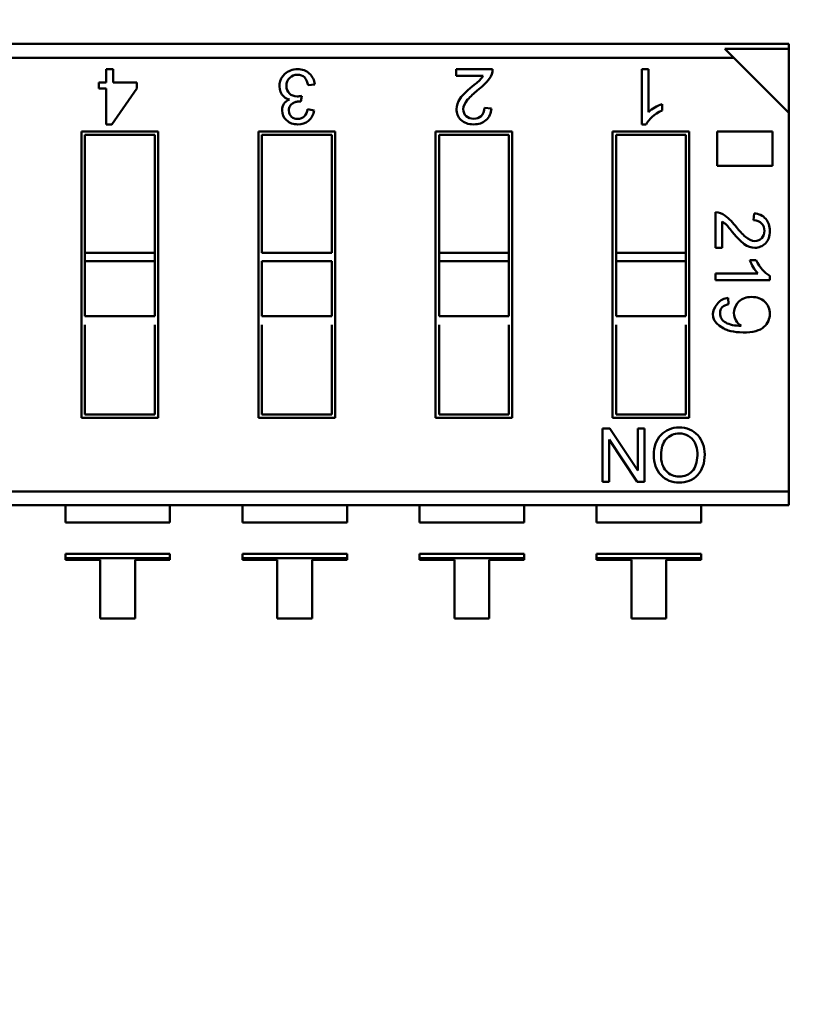
# Model space of a CAD drawing. Units: inches. Extents: x 0.5 to 21.5, y 0.2 to 16.7.
# Drawn here: x 17.5 to 17.5, y 7.9 to 8 of the extents above; entities that cross this region are included whole.
import ezdxf

# ---------------------------------------------------------------- set-up
doc = ezdxf.new("R2010")
doc.units = ezdxf.units.IN
doc.header["$MEASUREMENT"] = 0
doc.layers.add('Dimension (ANSI)', color=7, linetype='Continuous', lineweight=25)
doc.layers.add('Visible (ANSI)', color=7, linetype='Continuous', lineweight=50)
doc.styles.add('Note Text (ANSI)', font='tahoma.ttf')
doc.dimstyles.new('Default (ANSI)', dxfattribs={"dimtxt": 0.1200000047683716, "dimasz": 0.0984251946210861, "dimexe": 0.125, "dimexo": 0.0625, "dimgap": 0.031496062992126, "dimtad": 0, "dimtih": 1, "dimtoh": 1, "dimrnd": 1e-08, "dimzin": 0, "dimdsep": 46, "dimtxsty": 'Note Text (ANSI)', "dimcen": 0.09, "dimdle": 0.3937007874015748, "dimclrd": 256, "dimclre": 256, "dimclrt": 256, "dimadec": 0, "dimazin": 1, "dimtfac": 1, "dimtofl": 0, "dimtmove": 0, "dimatfit": 3, "dimfxl": 1, "dimtolj": 1, "dimtzin": 4, "dimlwd": -1, "dimlwe": -1, "dimarcsym": 0})

# ---------------------------------------------------------------- blocks, each defined once
blk = doc.blocks.new('*D36')
at = {"layer": 'Defpoints', "color": 0, "transparency": 16777216}
for p in [(15.22920134870683, 13.90029301868553), (18.02119426806317, 13.50659223128395), (15.22920134870683, 6.514849641126225)]:
    blk.add_point(p, dxfattribs=at)
at = {"layer": 'Dimension (ANSI)', "transparency": 16777216}
for p, q in [((15.22920134870683, 6.577349641126225), (15.22920134870683, 14.02529301868553)), ((18.02119426806317, 13.56909223128395), (18.02119426806317, 14.02529301868553)), ((15.32762654332791, 13.90029301868553), (16.40193545291372, 13.90029301868553)), ((17.92276907344207, 13.90029301868553), (16.84846016385626, 13.90029301868553))]:
    blk.add_line(p, q, dxfattribs=at)
for points in [[(15.32762654332791, 13.91669721778904), (15.32762654332791, 13.88388881958201), (15.22920134870683, 13.90029301868553)], [(17.92276907344207, 13.91669721778904), (17.92276907344207, 13.88388881958201), (18.02119426806317, 13.90029301868553)]]:
    blk.add_solid(points, dxfattribs=at)
at = {"layer": 'Dimension (ANSI)', "transparency": 16777216, "insert": (16.43343151590584, 13.96267045528097), "char_height": 0.1200000047683716, "attachment_point": 1, "style": 'Note Text (ANSI)'}
blk.add_mtext('\\A1;16.75', dxfattribs=at)

msp = doc.modelspace()

# ---------------------------------------------------------------- linework, layer by layer
at = {"layer": 'Visible (ANSI)'}
for p, q in [((17.39040077031601, 7.997862249745931), (17.53465303110341, 7.997862274967799)), ((17.53465303110341, 7.997862274967799), (17.5346530311827, 7.997408786233035)), ((17.5346530311827, 7.997408786233035), (17.52854484012739, 7.997408785165044)), ((17.5346530311827, 7.997408786233035), (17.52854484012739, 7.997408785165044)), ((17.52941841926196, 7.996535206336012), (17.52854484012743, 7.997408785165057)), ((17.53465303225069, 7.991300595177771), (17.5346530311827, 7.997408786233035)), ((17.52941841926196, 7.996535206336012), (17.39040077054805, 7.996535182029394)), ((17.52941841926196, 7.996535206336012), (17.39040077054805, 7.996535182029394)), ((17.53465303225069, 7.991300595177771), (17.52941841926196, 7.996535206336012)), ((17.46966982815773, 7.995454214605058), (17.47031495709745, 7.995454214717856)), ((17.46966982837678, 7.994201377197763), (17.46966982815773, 7.995454214605058)), ((17.47031495709745, 7.995454214717856), (17.47031495731651, 7.99420137731056)), ((17.50298456323567, 7.995454220429992), (17.50644443222371, 7.995454221034933)), ((17.50298456334402, 7.994834547605326), (17.50298456323567, 7.995454220429992)), ((17.52063836088291, 7.99545422351668), (17.52128037767962, 7.995454223628931)), ((17.52063836180073, 7.99020487968466), (17.52063836088291, 7.99545422351668)), ((17.52128037767962, 7.995454223628931), (17.52128037839429, 7.991366766343166)), ((17.46896033632913, 7.993605643157215), (17.46896033622498, 7.99420137707371)), ((17.46896033622498, 7.99420137707371), (17.46966982837678, 7.994201377197763)), ((17.47031495731651, 7.99420137731056), (17.47258862520382, 7.994201377708099)), ((17.47258862520382, 7.994201377708099), (17.47258862530799, 7.993605643791605)), ((17.50555412012898, 7.994834548054602), (17.50298456334402, 7.994834547605326)), ((17.46966982848094, 7.993605643281266), (17.46896033632913, 7.993605643157215)), ((17.46966982907555, 7.990204870773037), (17.46966982848094, 7.993605643281266)), ((17.47258862530799, 7.993605643791605), (17.47019970296107, 7.990204870865683)), ((17.4895109472857, 7.994010062656118), (17.48887967855341, 7.993922182905699)), ((17.48827037988837, 7.992935001509328), (17.48819568229113, 7.992381359763985)), ((17.4888137692198, 7.991654888181017), (17.48944357332702, 7.991539180098407)), ((17.50566137172716, 7.991789809482934), (17.50632126371452, 7.991715329691502)), ((17.5225673910488, 7.992139868000885), (17.52256739115715, 7.991520195176218)), ((17.53465303855164, 7.955263401267012), (17.53465303225069, 7.991300595177771)), ((17.46730434594524, 7.98953491327092), (17.47460321838619, 7.989534914547094)), ((17.4673043507135, 7.962263671696116), (17.46730434594524, 7.98953491327092)), ((17.47019970296107, 7.990204870865683), (17.46966982907555, 7.990204870773037)), ((17.47460321838619, 7.989534914547094), (17.47460322315444, 7.962263672972293)), ((17.48415810594524, 7.989534916217723), (17.49145697838618, 7.989534917493901)), ((17.4841581107135, 7.962263674642922), (17.48415810594524, 7.989534916217723)), ((17.49145697838618, 7.989534917493901), (17.49145698315444, 7.962263675919097)), ((17.50101186594523, 7.989534919164531), (17.50831073838619, 7.989534920440705)), ((17.5010118707135, 7.962263677589727), (17.50101186594523, 7.989534919164531)), ((17.50831073838619, 7.989534920440705), (17.50831074315444, 7.962263678865904)), ((17.51786562594524, 7.989534922111335), (17.52516449838618, 7.989534923387509)), ((17.5178656307135, 7.962263680536532), (17.51786562594524, 7.989534922111335)), ((17.52105544927888, 7.990204879757585), (17.52063836180073, 7.99020487968466)), ((17.52516449838618, 7.989534923387509), (17.52516450315444, 7.962263681812706)), ((17.52783345418484, 7.989534923854166), (17.53308025626801, 7.989534924771547)), ((17.52783345475551, 7.986271050254736), (17.52783345418484, 7.989534923854166)), ((17.53308025626801, 7.989534924771547), (17.53308025683868, 7.986271051172116)), ((17.47427513445405, 7.98920683050023), (17.46763242999211, 7.989206829338781)), ((17.46763242999211, 7.989206829338781), (17.46763243195456, 7.977982918115686)), ((17.4742751364165, 7.977982919277132), (17.47427513445405, 7.98920683050023)), ((17.49112889445405, 7.989206833447035), (17.4844861899921, 7.989206832285587)), ((17.4844861899921, 7.989206832285587), (17.48448619195456, 7.977982921062491)), ((17.4911288964165, 7.977982922223937), (17.49112889445405, 7.989206833447035)), ((17.50798265445405, 7.98920683639384), (17.50133994999211, 7.989206835232392)), ((17.50133994999211, 7.989206835232392), (17.50133995195456, 7.977982924009298)), ((17.5079826564165, 7.977982925170742), (17.50798265445405, 7.98920683639384)), ((17.52483641445405, 7.989206839340645), (17.51819370999211, 7.9892068381792)), ((17.51819370999211, 7.9892068381792), (17.51819371195456, 7.977982926956102)), ((17.5248364164165, 7.977982928117548), (17.52483641445405, 7.989206839340645)), ((17.53308025683868, 7.986271051172116), (17.52783345475551, 7.986271050254736)), ((17.52766949355935, 7.978441654237977), (17.52766949296454, 7.98184360131215)), ((17.53127255834099, 7.981073650087302), (17.53134579126088, 7.981722494775775)), ((17.52827879195523, 7.980968193995803), (17.52827879239699, 7.978441654344512)), ((17.52827879239699, 7.978441654344512), (17.52766949355935, 7.978441654237977)), ((17.4742751364165, 7.977982919277132), (17.46763243195456, 7.977982918115686)), ((17.4742751364165, 7.977982919277132), (17.46763243195456, 7.977982918115686)), ((17.46763243195456, 7.977982918115683), (17.46763243209378, 7.977186677485764)), ((17.4742751364165, 7.977982919277132), (17.47427513655572, 7.97718667864721)), ((17.4911288964165, 7.977982922223937), (17.48448619195456, 7.977982921062491)), ((17.5079826564165, 7.977982925170742), (17.50133995195456, 7.977982924009298)), ((17.5079826564165, 7.977982925170742), (17.50133995195456, 7.977982924009298)), ((17.50133995195456, 7.977982924009294), (17.50133995209378, 7.977186683379373)), ((17.5079826564165, 7.977982925170742), (17.50798265655572, 7.977186684540822)), ((17.5248364164165, 7.977982928117548), (17.51819371195456, 7.977982926956102)), ((17.5248364164165, 7.977982928117548), (17.51819371195456, 7.977982926956102)), ((17.51819371195456, 7.977982926956102), (17.51819371209378, 7.977186686326179)), ((17.5248364164165, 7.977982928117548), (17.52483641655572, 7.977186687487626)), ((17.53092836374763, 7.977278714237848), (17.53153766258529, 7.977278714344381)), ((17.47427513655572, 7.97718667864721), (17.46763243209378, 7.977186677485764)), ((17.47427513655572, 7.97718667864721), (17.46763243209378, 7.977186677485764)), ((17.46763243209378, 7.977186677485764), (17.46763243301264, 7.971931403155056)), ((17.47427513747458, 7.971931404316504), (17.47427513655572, 7.97718667864721)), ((17.49112889655572, 7.977186681594017), (17.48448619209378, 7.977186680432568)), ((17.48448619209378, 7.977186680432568), (17.48448619301264, 7.971931406101862)), ((17.49112889747458, 7.971931407263307), (17.49112889655572, 7.977186681594017)), ((17.50798265655572, 7.977186684540822), (17.50133995209378, 7.977186683379373)), ((17.50798265655572, 7.977186684540822), (17.50133995209378, 7.977186683379373)), ((17.50133995209378, 7.977186683379373), (17.50133995301264, 7.971931409048664)), ((17.50798265747458, 7.971931410210112), (17.50798265655572, 7.977186684540822)), ((17.52483641655572, 7.977186687487628), (17.51819371209378, 7.977186686326179)), ((17.52483641655572, 7.977186687487628), (17.51819371209378, 7.977186686326179)), ((17.51819371209378, 7.977186686326179), (17.51819371301264, 7.971931411995472)), ((17.52483641747458, 7.971931413156918), (17.52483641655572, 7.977186687487628)), ((17.52766949398395, 7.976013246851399), (17.53168852285531, 7.97601324755411)), ((17.52766949409432, 7.975381978103745), (17.52766949398395, 7.976013246851399)), ((17.53283095828629, 7.975381979006201), (17.52766949409432, 7.975381978103745)), ((17.53283095821458, 7.975792083993079), (17.53283095828629, 7.975381979006201)), ((17.52886026351451, 7.973680042616406), (17.52891006208268, 7.973076602430134)), ((17.47427513747458, 7.971931404316504), (17.46763243301264, 7.971931403155056)), ((17.49112889747458, 7.971931407263307), (17.48448619301264, 7.971931406101862)), ((17.50798265747458, 7.971931410210112), (17.50133995301264, 7.971931409048664)), ((17.52483641747458, 7.971931413156918), (17.51819371301264, 7.971931411995472)), ((17.46763243315186, 7.971135162525134), (17.46763243464563, 7.962591755742982)), ((17.47427513910757, 7.962591756904429), (17.4742751376138, 7.971135163686581)), ((17.48448619315186, 7.971135165471938), (17.48448619464564, 7.962591758689787)), ((17.49112889910758, 7.962591759851235), (17.4911288976138, 7.971135166633387)), ((17.50133995315185, 7.971135168418745), (17.50133995464564, 7.962591761636593)), ((17.50798265910757, 7.962591762798041), (17.5079826576138, 7.971135169580192)), ((17.51819371315186, 7.971135171365549), (17.51819371464564, 7.962591764583397)), ((17.52483641910758, 7.962591765744845), (17.5248364176138, 7.971135172526996)), ((17.47460322315444, 7.962263672972293), (17.4673043507135, 7.962263671696116)), ((17.46763243464563, 7.962591755742982), (17.47427513910757, 7.962591756904429)), ((17.49145698315444, 7.962263675919097), (17.4841581107135, 7.962263674642922)), ((17.48448619464564, 7.962591758689787), (17.49112889910758, 7.962591759851235)), ((17.50831074315444, 7.962263678865904), (17.5010118707135, 7.962263677589727)), ((17.50133995464564, 7.962591761636593), (17.50798265910757, 7.962591762798041)), ((17.52516450315444, 7.962263681812706), (17.5178656307135, 7.962263680536532)), ((17.51819371464564, 7.962591764583397), (17.52483641910758, 7.962591765744845)), ((17.51689886386088, 7.956187503270698), (17.51689886297343, 7.961263171541697)), ((17.51689886297343, 7.961263171541697), (17.51758777603216, 7.96126317166215)), ((17.51758777603216, 7.96126317166215), (17.5202517957608, 7.957260603439817)), ((17.52025369589392, 7.961263172128273), (17.52089050628435, 7.961263172239616)), ((17.52025369659365, 7.957261178183292), (17.52025369589392, 7.961263172128273)), ((17.52089050628435, 7.961263172239616), (17.52089050717181, 7.956187503968621)), ((17.51753856814421, 7.960189840652849), (17.517538568844, 7.956187503382548)), ((17.5202059360021, 7.956187503848926), (17.51754067782806, 7.960190478738228)), ((17.517538568844, 7.956187503382548), (17.51689886386088, 7.956187503270698)), ((17.52089050717181, 7.956187503968621), (17.5202059360021, 7.956187503848926)), ((17.53465303855164, 7.955263401267012), (17.39563538983773, 7.955263376960392)), ((17.53465303855164, 7.955263401267012), (17.39563538983773, 7.955263376960392)), ((17.53465303855163, 7.955263401267012), (17.53465303878367, 7.953936333550476)), ((17.53465303878367, 7.953936333550474), (17.39040077799627, 7.953936308328616)), ((17.46577822429548, 7.953936321508021), (17.46577822458192, 7.952298083463748)), ((17.47573123245593, 7.952298085203988), (17.47573123216949, 7.953936323248258)), ((17.48263198429548, 7.953936324454825), (17.48263198458191, 7.952298086410553)), ((17.49258499245593, 7.952298088150793), (17.49258499216949, 7.953936326195066)), ((17.49948574429548, 7.953936327401629), (17.49948574458192, 7.952298089357357)), ((17.50943875245593, 7.952298091097597), (17.50943875216949, 7.953936329141869)), ((17.51633950429547, 7.953936330348437), (17.51633950458191, 7.952298092304164)), ((17.52629251245593, 7.952298094044403), (17.52629251216949, 7.953936332088674)), ((17.47573123245593, 7.952298085203988), (17.46577822458192, 7.952298083463748)), ((17.49258499245593, 7.952298088150793), (17.48263198458191, 7.952298086410553)), ((17.50943875245593, 7.952298091097597), (17.49948574458192, 7.952298089357357)), ((17.52629251245593, 7.952298094044403), (17.51633950458191, 7.952298092304164)), ((17.47573123297666, 7.949319875909125), (17.46577822510264, 7.949319874168887)), ((17.46577822510264, 7.949319874168887), (17.46577822517626, 7.948898820058958)), ((17.47573123305027, 7.948898821799197), (17.47573123297666, 7.949319875909125)), ((17.49258499297665, 7.949319878855932), (17.48263198510264, 7.949319877115692)), ((17.48263198510264, 7.949319877115692), (17.48263198517626, 7.948898823005762)), ((17.49258499305027, 7.948898824746002), (17.49258499297665, 7.949319878855932)), ((17.50943875297666, 7.949319881802737), (17.49948574510264, 7.949319880062496)), ((17.49948574510264, 7.949319880062496), (17.49948574517626, 7.94889882595257)), ((17.50943875305027, 7.948898827692809), (17.50943875297666, 7.949319881802737)), ((17.52629251297666, 7.949319884749541), (17.51633950510264, 7.949319883009303)), ((17.51633950510264, 7.949319883009303), (17.51633950517626, 7.948898828899375)), ((17.52629251305027, 7.948898830639612), (17.52629251297666, 7.949319884749541)), ((17.47573123305027, 7.948898821799197), (17.46577822517626, 7.948898820058958)), ((17.47573123305027, 7.948898821799197), (17.46577822517626, 7.948898820058958)), ((17.46577822517626, 7.948898820058958), (17.46577822520344, 7.948743357274077)), ((17.46577822520344, 7.948743357274077), (17.46909589449478, 7.948743357854157)), ((17.46909589449478, 7.948743357854157), (17.4690958954731, 7.943148015240502)), ((17.47241356378612, 7.948743358434237), (17.47573123307746, 7.948743359014316)), ((17.47241356476444, 7.943148015820582), (17.47241356378612, 7.948743358434237)), ((17.47573123307746, 7.948743359014316), (17.47573123305027, 7.948898821799197)), ((17.49258499305027, 7.948898824746002), (17.48263198517626, 7.948898823005762)), ((17.49258499305027, 7.948898824746002), (17.48263198517626, 7.948898823005762)), ((17.48263198517626, 7.948898823005762), (17.48263198520344, 7.948743360220882)), ((17.48263198520344, 7.948743360220882), (17.48594965449478, 7.948743360800962)), ((17.48594965449478, 7.948743360800962), (17.4859496554731, 7.943148018187307)), ((17.48926732378612, 7.948743361381042), (17.49258499307746, 7.948743361961121)), ((17.48926732476444, 7.943148018767386), (17.48926732378612, 7.948743361381042)), ((17.49258499307746, 7.948743361961121), (17.49258499305027, 7.948898824746002)), ((17.50943875305027, 7.948898827692809), (17.49948574517626, 7.94889882595257)), ((17.50943875305027, 7.948898827692809), (17.49948574517626, 7.94889882595257)), ((17.49948574517626, 7.94889882595257), (17.49948574520344, 7.948743363167687)), ((17.49948574520344, 7.948743363167687), (17.50280341449478, 7.948743363747765)), ((17.50280341449478, 7.948743363747765), (17.5028034154731, 7.943148021134112)), ((17.50612108378612, 7.948743364327846), (17.50943875307745, 7.948743364907926)), ((17.50612108476444, 7.943148021714192), (17.50612108378612, 7.948743364327846)), ((17.50943875307745, 7.948743364907926), (17.50943875305027, 7.948898827692809)), ((17.52629251305027, 7.948898830639612), (17.51633950517626, 7.948898828899375)), ((17.52629251305027, 7.948898830639612), (17.51633950517626, 7.948898828899375)), ((17.51633950517626, 7.948898828899375), (17.51633950520344, 7.948743366114491)), ((17.51633950520344, 7.948743366114491), (17.51965717449477, 7.948743366694571)), ((17.51965717449477, 7.948743366694571), (17.5196571754731, 7.943148024080917)), ((17.52297484378612, 7.948743367274651), (17.52629251307746, 7.948743367854731)), ((17.52297484476444, 7.943148024660997), (17.52297484378612, 7.948743367274651)), ((17.52629251307746, 7.948743367854731), (17.52629251305027, 7.948898830639612)), ((17.4690958954731, 7.943148015240502), (17.47241356476444, 7.943148015820582)), ((17.4859496554731, 7.943148018187307), (17.48926732476444, 7.943148018767386)), ((17.5028034154731, 7.943148021134112), (17.50612108476444, 7.943148021714192)), ((17.5196571754731, 7.943148024080917), (17.52297484476444, 7.943148024660997))]:
    msp.add_line(p, q, dxfattribs=at)
for centre, radius, start, end in [((17.48790818587273, 7.99387319110694), 0.0016085950291726, 4.881064330245184, 47.47827444436425), ((17.50485888310526, 7.99550152886532), 0.0015862547203412, 323.6242212273548, 358.2909800306275), ((17.48765012142082, 7.993871259983327), 0.0015081885943571, 131.3679186141488, 213.0983304961075), ((17.48745836688786, 7.993736375795195), 0.0014334054321649, 7.448000902458075, 41.3734988124101), ((17.50301227080254, 7.996531470184134), 0.0030562301471082, 305.8424752510666, 326.273183498949), ((17.50141342927815, 7.998211154146495), 0.005969543581374, 306.73358100944, 322.2974455989989), ((17.50962835980254, 7.98757138928321), 0.0074725425612909, 128.420996266408, 138.1443140672486), ((17.48727025632573, 7.993636979081121), 0.0010618870913312, 213.7010111796882, 261.3540062508084), ((17.48762590503613, 7.99176539193509), 0.001192993042106, 317.8647332859162, 354.6852266930745), ((17.48785194790231, 7.991751123967585), 0.0016056748413845, 310.8936252306258, 352.4150075590351), ((17.50474867508767, 7.99176567581779), 0.0015733943312863, 311.8499165884451, 358.1663128050763), ((17.52392418887873, 7.988423332379661), 0.0039564551526716, 110.0556507903624, 131.9303772300628), ((17.52762297711791, 7.980284595984757), 0.0015596991167659, 53.6242212277818, 88.29098003068741), ((17.52495871386713, 7.976896822746261), 0.0058696070258786, 36.73358100943265, 52.29744559913727), ((17.53129628798268, 7.980176232967455), 0.0015470540244027, 41.84991658697636, 88.16631280478715), ((17.52661027812029, 7.97846889795049), 0.0030050655799045, 35.84247525137779, 56.27318349909288), ((17.53542035766681, 7.984974226531977), 0.0073474441925396, 218.4209962666594, 228.1443140674127), ((17.53458268058058, 7.978612797818382), 0.003890219854356, 200.0556507901466, 221.9303772301266), ((17.52896280286832, 7.972259556408188), 0.0014241823572901, 94.12879708918024, 138.3004682355013), ((17.53087316491581, 7.972263417988617), 0.0014600156307218, 132.9713004329061, 209.2478815492659), ((17.53084760607207, 7.972256129849207), 0.0014334379808857, 209.4927921330666, 238.8015956201621), ((17.52415902562025, 7.959166800630001), 0.001609369843872, 88.26651945227152, 138.3862519904797), ((17.52413055639197, 7.958398850631853), 0.0022992471677229, 223.2202748896722, 271.7425690557301), ((17.52427914636063, 7.958420644688732), 0.0023213114635565, 268.057795258398, 316.3557813121869)]:
    msp.add_arc(centre, radius, start, end, dxfattribs=at)
msp.add_ellipse((17.59202725528946, 8.019742753522022), major_axis=(-0.0638046156814377, -0.0480504768761783), ratio=0.1256992355126728, start_param=0.0529552985098025, end_param=0.1664031501442244, dxfattribs=at)
for points, knots in [([(17.48665339414994, 7.995003102088996), (17.48699319537229, 7.995303357585232), (17.48740037101145, 7.995454217705165), (17.48787345640702, 7.995454217787883), (17.48832750121392, 7.995454217867268), (17.48870098970716, 7.995322398472508), (17.48899538654741, 7.995058759603849)], [0, 0, 0, 0, 0.522151881999, 0.522151881999, 0.522151881999, 1, 1, 1, 1]), ([(17.48712501495092, 7.994625219719264), (17.48692142715426, 7.994418702529559), (17.48681890095184, 7.994165316216174), (17.48681890100409, 7.993866525440019), (17.48681890105428, 7.993579451949206), (17.48691263937874, 7.993340712276808), (17.48709718665587, 7.993151771082981)], [0, 0, 0, 0, 0.5163067352040001, 0.5163067352040001, 0.5163067352040001, 1, 1, 1, 1]), ([(17.48853401850273, 7.994683806392322), (17.48836704715745, 7.994850777679209), (17.48814734804249, 7.994935727959511), (17.48787345649768, 7.994935727911622), (17.48757905970353, 7.994935727860148), (17.48733006740825, 7.994831736909223), (17.48712501495092, 7.994625219719264)], [0, 0, 0, 0, 0.4657421028630001, 0.4657421028630001, 0.4657421028630001, 1, 1, 1, 1]), ([(17.48683208352271, 7.990591544189982), (17.48654500998682, 7.990849324417256), (17.4864014731861, 7.991165691096317), (17.4864014731208, 7.991539179566509), (17.48640147303689, 7.992019048832463), (17.48663820211374, 7.992365114561716), (17.48710965708654, 7.992580801092532)], [0, 0, 0, 0, 0.4391407595540002, 0.4391407595540002, 0.4391407595540002, 0.999996027453, 0.999996027453, 0.999996027453, 0.999996027453]), ([(17.48709718665587, 7.993151771082981), (17.48728319859366, 7.992962829889401), (17.4875263322811, 7.992867626988535), (17.48782512305726, 7.992867627040776), (17.48794668989265, 7.992867627062032), (17.48809462061622, 7.992889596997909), (17.48827037988837, 7.992935001509328)], [0, 0, 0, 0, 0.645727898851, 0.645727898851, 0.645727898851, 1, 1, 1, 1]), ([(17.48819568229113, 7.992381359763985), (17.48802871097504, 7.992381359734793), (17.48789542685585, 7.992372571747485), (17.48779729459395, 7.992356460462985), (17.48769916233205, 7.992340349178483), (17.48758931278891, 7.992300803321257), (17.48746774596452, 7.992237822891302), (17.48734617914014, 7.992174842461346), (17.48724511756996, 7.992084033482298), (17.48716602591467, 7.991965395954407)], [0, 0, 0, 0, 0.531091946443, 0.531091946443, 0.531091946443, 0.9999367026019998, 0.9999367026019998, 0.9999367026019998, 1, 1, 1, 1]), ([(17.5034284643236, 7.990630901742547), (17.50314246143196, 7.99091392533842), (17.50299945995098, 7.991256532884749), (17.50299945988066, 7.991658724381528), (17.50299945982206, 7.99199388396217), (17.50312011721171, 7.992333512358325), (17.50335994245174, 7.992676119971591)], [-3.7317e-11, -3.7317e-11, -3.7317e-11, -3.7317e-11, 0.5135446133790001, 0.5135446133790001, 0.5135446133790001, 1, 1, 1, 1]), ([(17.50406207262013, 7.992557967553562), (17.50379043638655, 7.992256053372442), (17.50365488300955, 7.991950685730822), (17.5036548830632, 7.991643828514757), (17.5036548831093, 7.991380169644648), (17.50374723823178, 7.991162688332908), (17.50393492762714, 7.990989894981927)], [0, 0, 0, 0, 0.581023029048, 0.581023029048, 0.581023029048, 1, 1, 1, 1]), ([(17.48716602591467, 7.991965395954407), (17.48708693425912, 7.991848223087187), (17.48704738844695, 7.991700292352863), (17.48704738847743, 7.99152599773344), (17.48704738852199, 7.991271146777306), (17.4871308742146, 7.991073417601804), (17.48730077487661, 7.990932810207436)], [4.30372e-11, 4.30372e-11, 4.30372e-11, 4.30372e-11, 0.4045434829, 0.4045434829, 0.4045434829, 1, 1, 1, 1]), ([(17.50393492762714, 7.990989894981927), (17.50412112742411, 7.990818591228819), (17.50435648394475, 7.990732194578066), (17.5046424867869, 7.990732194628074), (17.50492997922719, 7.990732194678342), (17.50516980451176, 7.990820081010313), (17.50536494183661, 7.990997343222641), (17.50556007916146, 7.991174605434967), (17.50565839259235, 7.991438264322268), (17.50566137172716, 7.991789809482941)], [0, 0, 0, 0, 0.494665476476, 0.494665476476, 0.494665476476, 0.999863379976, 0.999863379976, 0.999863379976, 1, 1, 1, 1]), ([(17.48890311371591, 7.9905373521074), (17.4886233635671, 7.990316188297707), (17.4882894209544, 7.990204874028589), (17.48790128587752, 7.990204873960727), (17.48747506962331, 7.990204873886203), (17.48711769239793, 7.990333763962452), (17.48683208352271, 7.990591544189982)], [0, 0, 0, 0, 0.479431071673, 0.479431071673, 0.479431071673, 1, 1, 1, 1]), ([(17.48730077487661, 7.990932810207436), (17.48747067553836, 7.990793667473743), (17.48766547541942, 7.990723363795763), (17.48788810384087, 7.990723363834688), (17.488142954797, 7.990723363879246), (17.48834947193701, 7.990803920252067), (17.48851058458227, 7.99096503295365)], [0, 0, 0, 0, 0.479671215259, 0.479671215259, 0.479671215259, 1, 1, 1, 1]), ([(17.50579841496483, 7.990593662203518), (17.50549006819596, 7.990334472073901), (17.50509979350692, 7.990204876967808), (17.50462759089774, 7.990204876885247), (17.50411367954075, 7.990204876795392), (17.5037144672155, 7.990346388548537), (17.5034284643236, 7.990630901742547)], [0, 0, 0, 0, 0.4896013587080001, 0.4896013587080001, 0.4896013587080001, 1, 1, 1, 1]), ([(17.53205908141621, 7.979376108511292), (17.53222751736091, 7.979559191124167), (17.53231246763915, 7.979790607524472), (17.53231246758998, 7.980071822372615), (17.53231246754056, 7.980354501881428), (17.53222605251999, 7.980590312233773), (17.53205175786703, 7.980782182750727), (17.53187746321405, 7.980974053267686), (17.53161821825903, 7.981070720826407), (17.53127255834099, 7.981073650087302)], [0, 0, 0, 0, 0.4946666078600001, 0.4946666078600001, 0.4946666078600001, 0.999865666834, 0.999865666834, 0.999865666834, 1, 1, 1, 1]), ([(17.53244868083338, 7.981208399074344), (17.53270353184249, 7.980905214360748), (17.53283095738767, 7.980521473288167), (17.53283095746885, 7.980057175856599), (17.5328309575572, 7.979551867926336), (17.53269181486238, 7.979159338843142), (17.53241206472409, 7.978878123946086)], [0, 0, 0, 0, 0.4896013587080001, 0.4896013587080001, 0.4896013587080001, 1, 1, 1, 1]), ([(17.53051726005948, 7.979501124960856), (17.53081411987373, 7.979234036208871), (17.53111437533385, 7.979100752140634), (17.53141609543136, 7.979100752193389), (17.53167534036948, 7.979100752238718), (17.53188918081101, 7.979191561237491), (17.53205908141621, 7.979376108511292)], [0, 0, 0, 0, 0.581023029048, 0.581023029048, 0.581023029048, 1, 1, 1, 1]), ([(17.53241206472409, 7.978878123946086), (17.53213377924648, 7.978596909049286), (17.53179690731753, 7.978456301566311), (17.53140144893734, 7.978456301497168), (17.53107190028714, 7.978456301439547), (17.53073795763425, 7.978574938895219), (17.53040108563954, 7.978810749203772)], [-3.73556e-11, -3.73556e-11, -3.73556e-11, -3.73556e-11, 0.5135446133790001, 0.5135446133790001, 0.5135446133790001, 1, 1, 1, 1]), ([(17.52987808787675, 7.973331579670197), (17.53018871316136, 7.973627315938673), (17.53059295855788, 7.973773781202071), (17.5310924063552, 7.973773781289397), (17.53160210826748, 7.973773781378517), (17.53201953658382, 7.973624386063432), (17.53234469130475, 7.97332266602279)], [1.471096677e-06, 1.471096677e-06, 1.471096677e-06, 1.471096677e-06, 0.4930431524140001, 0.4930431524140001, 0.4930431524140001, 1, 1, 1, 1]), ([(17.53227438801247, 7.970922087176607), (17.53189378248577, 7.970565456676241), (17.53122837910997, 7.970391260615627), (17.53027817788508, 7.97039949899477), (17.52983169712981, 7.970403370046128), (17.5294407706947, 7.970445192854119), (17.52910539857974, 7.97052496741875), (17.52893787506306, 7.970564816037692), (17.52878426321739, 7.970614125829903), (17.52864456304272, 7.970672896795379), (17.5285747396308, 7.970702271055941), (17.52850839655093, 7.970734006934987), (17.52844553380311, 7.970768104432517), (17.52727129411935, 7.971405025917777), (17.52708926491811, 7.97221797679122), (17.5278994461994, 7.973206957052836)], [0, 0, 0, 0, 0.5, 0.5, 0.5, 0.75, 0.75, 0.75, 0.875, 0.875, 0.875, 0.9375, 0.9375, 0.9375, 1, 1, 1, 1]), ([(17.52891006208268, 7.973076602430134), (17.52836960231304, 7.972981399392258), (17.52810010479995, 7.972697255175655), (17.52810010488241, 7.972225634440747), (17.52810010495028, 7.971837499363885), (17.52827732894273, 7.971541637940054), (17.52863177686033, 7.971335120847921)], [0, 0, 0, 0, 0.5525943370160002, 0.5525943370160002, 0.5525943370160002, 1, 1, 1, 1]), ([(17.53234469130475, 7.97332266602279), (17.53266838136498, 7.973020945981898), (17.53283095876697, 7.97263281093346), (17.53283095884994, 7.972158260877223), (17.53283095893317, 7.971682246160306), (17.53264494710033, 7.971270676480242), (17.53227438801247, 7.970922087176607)], [0, 0, 0, 0, 0.4822376419170002, 0.4822376419170002, 0.4822376419170002, 1, 1, 1, 1]), ([(17.52245937562954, 7.960630704012523), (17.52291382659713, 7.961109759181143), (17.52349419238822, 7.961350010475372), (17.52420047300306, 7.961350010598862), (17.52493280495205, 7.961350010726906), (17.52552185460673, 7.961101075859092), (17.52596762196682, 7.960604653291764)], [0, 0, 0, 0, 0.4945104510160001, 0.4945104510160001, 0.4945104510160001, 1, 1, 1, 1]), ([(17.52245503440604, 7.956824314632598), (17.52200347786311, 7.957306264235493), (17.52177769952243, 7.957943074586451), (17.52177769938452, 7.958731851092776), (17.52177769924686, 7.959519180302764), (17.5220049246617, 7.960153096140237), (17.52245937562954, 7.960630704012523)], [0, 0, 0, 0, 0.500572173184, 0.500572173184, 0.500572173184, 1, 1, 1, 1]), ([(17.52544804317577, 7.957197717612118), (17.52575833362517, 7.95752860267632), (17.52592144614112, 7.958026592056871), (17.52593738072361, 7.958691685753773), (17.52594525725266, 7.959020444278277), (17.52591018272056, 7.959309670095702), (17.5258321571273, 7.959559363206044), (17.52579225692064, 7.95968704960086), (17.52574113312429, 7.959806768975303), (17.52567878573827, 7.959918521329371), (17.5253600674833, 7.960489796527137), (17.52486970876562, 7.960775434068146), (17.52420770958523, 7.960775433952398)], [0, 0, 0, 0, 0.5, 0.5, 0.5, 0.75, 0.75, 0.75, 0.875, 0.875, 0.875, 1, 1, 1, 1]), ([(17.52596762196682, 7.960604653291764), (17.52641194203033, 7.960109678020526), (17.52663482577301, 7.959503260892247), (17.52663482589827, 7.958786849203017), (17.52663482604377, 7.957954653806433), (17.52640904792933, 7.957297581227738), (17.52595893885076, 7.956818526059872)], [0, 0, 0, 0, 0.481401192606, 0.481401192606, 0.481401192606, 1, 1, 1, 1]), ([(17.52296303535499, 7.957207848252021), (17.52329216233226, 7.956851051432811), (17.52370528463389, 7.956673520974438), (17.52420240225989, 7.956675256876909), (17.52470641384192, 7.956677016852627), (17.52512162748055, 7.956851170431031), (17.52544804317577, 7.957197717612118)], [0, 0, 0, 0, 0.5, 0.5, 0.5, 1, 1, 1, 1])]:
    msp.add_open_spline(points, degree=3, knots=knots, dxfattribs=at)
for points in [[(17.50335994245174, 7.992676119971591), (17.50360125728964, 7.993020217183245), (17.50408239740742, 7.993479013493327), (17.50480187320668, 7.994053998499702)], [(17.52256739115715, 7.991520195176218), (17.52182855054358, 7.99116567069062), (17.52132506645011, 7.990727728750539), (17.52105544927888, 7.990204879757585)], [(17.53040108563954, 7.978810749203772), (17.53006274898388, 7.979048024172739), (17.5296116334156, 7.979521109489436), (17.52904627427426, 7.980228540492946)], [(17.53153766258529, 7.977278714344381), (17.53188625195116, 7.97655224271429), (17.53231686227394, 7.976057187483995), (17.53283095821458, 7.975792083993079)], [(17.52295579834388, 7.960235592197982), (17.52263642862409, 7.959875759219539), (17.52247529638567, 7.95937451222496), (17.52247240162862, 7.958731851214242)], [(17.52247240162862, 7.958731851214242), (17.52247240174401, 7.958071884082344), (17.52263594631947, 7.957563883094938), (17.52296303535499, 7.957207848252021)]]:
    msp.add_open_spline(points, degree=3, dxfattribs=at)

# ---------------------------------------------------------------- dimensions: what is measured, and where the dimension line sits
at = {"layer": 'Dimension (ANSI)'}
dim = msp.add_linear_dim(base=(15.22920134870683, 13.90029301868553), p1=(18.02119426806317, 13.50659223128395), p2=(15.22920134870683, 6.514849641126225), dimstyle='Default (ANSI)', override={"dimgap": 0.031496062992126, "dimtih": 0, "dimtoh": 0, "dimdec": 2, "dimlfac": 6, "dimtol": 0, "dimlim": 0, "dimtp": 0, "dimtm": 0, "dimtdec": 2, "dimatfit": 1}, dxfattribs=at)
dim.commit()
dim.dimension.update_dxf_attribs({"geometry": '*D36', "text_midpoint": (16.62519780838499, 13.90029301868553), "dimtype": 160})

doc.saveas('drawing.dxf')
